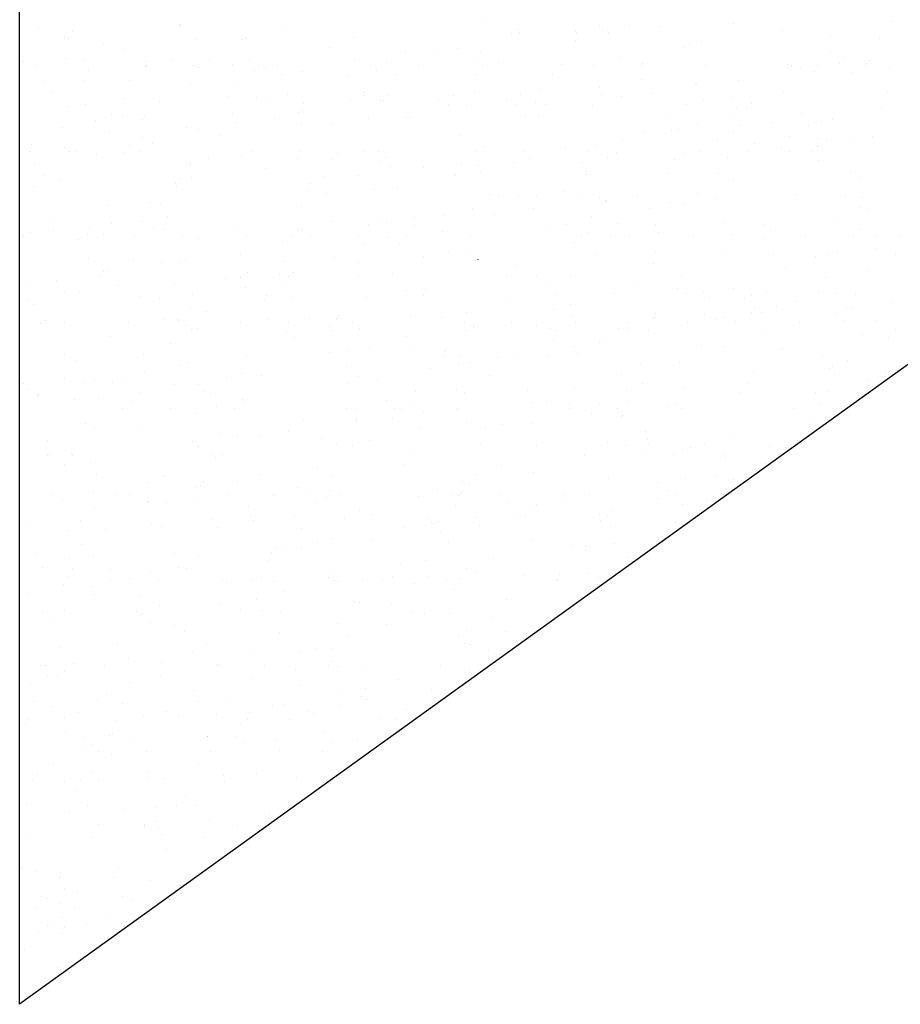
# Model space of a CAD drawing. Extents: x 16 to 258, y 17 to 312.
# Drawn here: x 69 to 73, y 117 to 122 of the extents above; entities that cross this region are included whole.
import ezdxf

# ---------------------------------------------------------------- set-up
doc = ezdxf.new("R2010")
doc.units = 0
doc.header["$MEASUREMENT"] = 0
doc.layers.add('ST750', color=7, linetype='Continuous')

msp = doc.modelspace()

# ---------------------------------------------------------------- linework, layer by layer
at = {"layer": 'ST750', "color": 7, "linetype": 'Continuous'}
for p, q in [((138.0527, 167.1255), (69.0527, 117.4244)), ((69.8524, 122.3307), (69.8524, 122.3307)), ((69.8585, 122.3353), (69.8586, 122.3353)), ((71.3895, 122.3482), (71.3895, 122.3482)), ((71.96, 122.33), (71.96, 122.33)), ((72.6305, 122.3419), (72.6305, 122.3419)), ((73.4209, 122.3519), (73.4209, 122.3519)), ((69.1497, 122.3214), (69.1497, 122.3214)), ((69.3201, 122.2991), (69.3201, 122.2991)), ((70.372, 122.3237), (70.372, 122.3237)), ((71.5169, 122.2917), (71.5169, 122.2917)), ((71.5532, 122.3086), (71.5532, 122.3086)), ((71.5593, 122.2934), (71.5593, 122.2934)), ((71.8371, 122.302), (71.8371, 122.302)), ((71.8423, 122.2944), (71.8423, 122.2944)), ((71.9733, 122.3034), (71.9733, 122.3034)), ((72.0053, 122.2961), (72.0053, 122.2961)), ((72.1112, 122.3278), (72.1112, 122.3278)), ((72.2659, 122.323), (72.2659, 122.323)), ((72.8752, 122.3043), (72.8752, 122.3043)), ((69.28, 122.27), (69.28, 122.27)), ((69.2997, 122.2626), (69.2997, 122.2626)), ((69.4745, 122.2356), (69.4745, 122.2356)), ((69.9366, 122.26), (69.9366, 122.26)), ((70.1687, 122.2617), (70.1687, 122.2617)), ((70.1847, 122.2642), (70.1847, 122.2642)), ((70.726, 122.2686), (70.726, 122.2686)), ((71.8397, 122.2533), (71.8397, 122.2533)), ((72.4092, 122.2375), (72.4092, 122.2375)), ((72.4683, 122.2518), (72.4683, 122.2518)), ((73.1172, 122.277), (73.1172, 122.277)), ((73.3607, 122.2667), (73.3607, 122.2667)), ((69.5775, 122.2079), (69.5775, 122.2079)), ((70.6038, 122.2221), (70.6038, 122.2221)), ((70.9854, 122.2012), (70.9854, 122.2012)), ((71.1303, 122.1899), (71.1303, 122.1899)), ((71.2475, 122.2148), (71.2475, 122.2148)), ((71.3627, 122.1958), (71.3627, 122.1958)), ((72.382, 122.2184), (72.382, 122.2184)), ((73.1146, 122.1927), (73.1146, 122.1927)), ((69.0715, 122.1495), (69.0715, 122.1495)), ((69.2828, 122.1659), (69.2828, 122.1659)), ((69.3739, 122.1578), (69.3739, 122.1578)), ((69.6831, 122.1481), (69.6831, 122.1481)), ((69.8199, 122.1605), (69.8199, 122.1605)), ((70.0062, 122.1594), (70.0062, 122.1594)), ((70.1213, 122.1346), (70.1213, 122.1346)), ((70.2048, 122.1604), (70.2048, 122.1604)), ((70.7296, 122.1529), (70.7296, 122.1529)), ((70.8914, 122.1464), (70.8914, 122.1464)), ((71.3469, 122.1517), (71.3469, 122.1517)), ((71.4531, 122.1463), (71.4531, 122.1463)), ((71.7683, 122.1333), (71.7683, 122.1333)), ((72.0653, 122.1712), (72.0653, 122.1712)), ((72.1765, 122.1398), (72.1765, 122.1398)), ((72.9, 122.1333), (72.9, 122.1333)), ((73.161, 122.1393), (73.161, 122.1393)), ((73.1886, 122.1681), (73.1886, 122.1681)), ((73.3, 122.14), (73.3, 122.14)), ((73.3119, 122.154), (73.3119, 122.154)), ((69.13, 122.13), (69.13, 122.13)), ((69.3995, 122.1057), (69.3995, 122.1057)), ((69.685, 122.1224), (69.685, 122.1224)), ((69.69, 122.13), (69.69, 122.13)), ((69.93, 122.13), (69.93, 122.13)), ((69.95, 122.12), (69.95, 122.12)), ((70.2291, 122.1066), (70.2291, 122.1066)), ((70.25, 122.13), (70.25, 122.13)), ((70.2829, 122.1162), (70.2829, 122.1162)), ((70.3449, 122.1279), (70.3449, 122.1279)), ((70.3644, 122.0849), (70.3644, 122.0849)), ((70.4705, 122.0992), (70.4705, 122.0992)), ((70.81, 122.13), (70.81, 122.13)), ((70.8408, 122.1037), (70.8408, 122.1037)), ((70.935, 122.0852), (70.935, 122.0852)), ((71.05, 122.13), (71.05, 122.13)), ((71.3432, 122.085), (71.3432, 122.085)), ((71.37, 122.13), (71.37, 122.13)), ((71.7211, 122.0858), (71.7211, 122.0858)), ((71.93, 122.13), (71.93, 122.13)), ((72.17, 122.13), (72.17, 122.13)), ((72.49, 122.13), (72.49, 122.13)), ((72.9227, 122.128), (72.9227, 122.128)), ((72.9656, 122.1136), (72.9656, 122.1136)), ((73.0375, 122.1008), (73.0375, 122.1008)), ((73.05, 122.13), (73.05, 122.13)), ((73.2222, 122.0951), (73.2222, 122.0951)), ((73.29, 122.13), (73.29, 122.13)), ((73.4116, 122.1163), (73.4116, 122.1163)), ((69.1718, 122.0481), (69.1718, 122.0481)), ((69.3736, 122.0553), (69.3736, 122.0553)), ((69.6059, 122.0561), (69.6059, 122.0561)), ((69.9105, 122.0403), (69.9105, 122.0403)), ((70.7029, 122.0794), (70.7029, 122.0794)), ((72.1702, 122.0599), (72.1702, 122.0599)), ((72.4402, 122.0405), (72.4402, 122.0405)), ((72.6572, 122.0529), (72.6572, 122.0529)), ((69.2107, 121.9984), (69.2107, 121.9984)), ((70.1298, 122.0305), (70.1298, 122.0305)), ((70.3934, 121.9857), (70.3934, 121.9857)), ((70.7746, 121.9928), (70.7746, 121.9928)), ((71.3319, 121.9997), (71.3319, 121.9997)), ((71.6652, 122.01), (71.6652, 122.01)), ((71.96, 122.02), (71.96, 122.02)), ((72.2214, 121.9889), (72.2214, 121.9889)), ((72.4429, 122.0331), (72.443, 122.0331)), ((72.8821, 121.995), (72.8821, 121.995)), ((73.4035, 121.9993), (73.4035, 121.9993)), ((69.5788, 121.9646), (69.5788, 121.9646)), ((69.7534, 121.9472), (69.7534, 121.9472)), ((70.0923, 121.9718), (70.0923, 121.9718)), ((70.2395, 121.9707), (70.2395, 121.9707)), ((70.3043, 121.9515), (70.3043, 121.9515)), ((70.4769, 121.9407), (70.4769, 121.9407)), ((70.7129, 121.9592), (70.7129, 121.9592)), ((70.7802, 121.9779), (70.7802, 121.9779)), ((70.86, 121.9553), (70.86, 121.9553)), ((70.8783, 121.9545), (70.8783, 121.9545)), ((70.9001, 121.9768), (70.9001, 121.9768)), ((71.1518, 121.9516), (71.1518, 121.9516)), ((71.2262, 121.9806), (71.2262, 121.9806)), ((71.4907, 121.954), (71.4907, 121.954)), ((71.5608, 121.9829), (71.5608, 121.9829)), ((71.6387, 121.9447), (71.6387, 121.9447)), ((71.6893, 121.9363), (71.6893, 121.9363)), ((71.9675, 121.9825), (71.9675, 121.9825)), ((72.0712, 121.9717), (72.0712, 121.9717)), ((72.4794, 121.952), (72.4794, 121.9521)), ((72.6197, 121.9694), (72.6197, 121.9694)), ((72.7199, 121.9385), (72.7199, 121.9385)), ((69.2963, 121.9244), (69.2963, 121.9244)), ((69.3807, 121.9316), (69.3807, 121.9316)), ((69.5129, 121.8862), (69.5129, 121.8862)), ((70.1209, 121.8865), (70.1209, 121.8865)), ((70.4497, 121.8914), (70.4497, 121.8914)), ((70.4694, 121.903), (70.4694, 121.903)), ((71.2003, 121.9342), (71.2003, 121.9342)), ((71.29, 121.93), (71.29, 121.93)), ((71.5402, 121.9343), (71.5402, 121.9343)), ((71.9237, 121.9277), (71.9237, 121.9277)), ((72.3955, 121.9348), (72.3955, 121.9348)), ((72.6472, 121.9212), (72.6472, 121.9212)), ((72.6961, 121.9138), (72.6961, 121.9138)), ((72.9721, 121.8878), (72.9721, 121.8878)), ((73.3706, 121.9147), (73.3706, 121.9147)), ((69.4325, 121.8554), (69.4325, 121.8554)), ((69.5704, 121.8797), (69.5704, 121.8797)), ((69.6688, 121.8574), (69.6688, 121.8574)), ((69.6774, 121.8806), (69.6774, 121.8806)), ((70.1333, 121.8434), (70.1333, 121.8434)), ((70.3295, 121.8634), (70.3295, 121.8634)), ((70.4649, 121.8385), (70.4649, 121.8385)), ((70.6203, 121.8365), (70.6203, 121.8365)), ((70.8011, 121.8626), (70.8011, 121.8626)), ((70.9901, 121.8695), (70.9901, 121.8695)), ((71.0082, 121.8665), (71.0082, 121.8665)), ((71.5902, 121.8801), (71.5902, 121.8801)), ((71.6508, 121.8756), (71.6508, 121.8756)), ((72.3114, 121.8817), (72.3114, 121.8817)), ((72.4473, 121.8394), (72.4473, 121.8394)), ((72.63, 121.87), (72.63, 121.87)), ((72.8263, 121.8456), (72.8263, 121.8456)), ((73.0703, 121.8479), (73.0703, 121.8479)), ((73.1257, 121.8597), (73.1257, 121.8597)), ((69.2655, 121.818), (69.2655, 121.818)), ((69.5038, 121.8007), (69.5038, 121.8007)), ((69.8872, 121.8202), (69.8872, 121.8202)), ((69.95, 121.81), (69.95, 121.81)), ((72.1865, 121.7981), (72.1865, 121.7981)), ((72.3205, 121.8049), (72.3205, 121.8049)), ((72.357, 121.8067), (72.357, 121.8067)), ((72.6325, 121.8008), (72.6325, 121.8008)), ((72.6602, 121.8284), (72.6602, 121.8284)), ((73.0049, 121.8292), (73.005, 121.8292)), ((69.6665, 121.7666), (69.6665, 121.7666)), ((69.7168, 121.7394), (69.7168, 121.7394)), ((70.0588, 121.7801), (70.0588, 121.7801)), ((71.2563, 121.78), (71.2563, 121.78)), ((72.0735, 121.761), (72.0735, 121.761)), ((72.5477, 121.7522), (72.5477, 121.7522)), ((72.7354, 121.7408), (72.7354, 121.7408)), ((72.9106, 121.7749), (72.9106, 121.7749)), ((73.0488, 121.7643), (73.0488, 121.7643)), ((73.0956, 121.7565), (73.0956, 121.7565)), ((73.2305, 121.7471), (73.2305, 121.7471)), ((73.3271, 121.7724), (73.3271, 121.7724)), ((69.1, 121.7), (69.1, 121.7)), ((69.1149, 121.7352), (69.1149, 121.7352)), ((69.28, 121.72), (69.28, 121.72)), ((69.3038, 121.6961), (69.3038, 121.6961)), ((69.34, 121.7), (69.34, 121.7)), ((69.5762, 121.6925), (69.5762, 121.6925)), ((69.6019, 121.7283), (69.6019, 121.7283)), ((69.66, 121.7), (69.66, 121.7)), ((70.22, 121.7), (70.22, 121.7)), ((70.46, 121.7), (70.46, 121.7)), ((70.78, 121.7), (70.78, 121.7)), ((70.8502, 121.6983), (70.8502, 121.6983)), ((71.34, 121.7), (71.34, 121.7)), ((71.3805, 121.724), (71.3805, 121.724)), ((71.58, 121.7), (71.58, 121.7)), ((71.7875, 121.7121), (71.7875, 121.7121)), ((71.9, 121.7), (71.9, 121.7)), ((71.9378, 121.7308), (71.9378, 121.7308)), ((72.0433, 121.6923), (72.0433, 121.6923)), ((72.46, 121.7), (72.46, 121.7)), ((72.7, 121.7), (72.7, 121.7)), ((72.8704, 121.7186), (72.8704, 121.7186)), ((72.9128, 121.6974), (72.9128, 121.6974)), ((73.02, 121.7), (73.02, 121.7)), ((73.0507, 121.7297), (73.0507, 121.7298)), ((73.0507, 121.7217), (73.0507, 121.7217)), ((69.4393, 121.6837), (69.4393, 121.6837)), ((70.0011, 121.6624), (70.0011, 121.6624)), ((70.1628, 121.6772), (70.1628, 121.6772)), ((70.4471, 121.6651), (70.4471, 121.6651)), ((70.62, 121.66), (70.62, 121.66)), ((70.6455, 121.6865), (70.6455, 121.6865)), ((70.8621, 121.6483), (70.8621, 121.6483)), ((70.8862, 121.6707), (70.8862, 121.6707)), ((71.2672, 121.6392), (71.2672, 121.6392)), ((71.5293, 121.644), (71.5293, 121.644)), ((71.6096, 121.6642), (71.6096, 121.6642)), ((71.8718, 121.6414), (71.8718, 121.6414)), ((71.9964, 121.669), (71.9964, 121.669)), ((72.3331, 121.6577), (72.3331, 121.6577)), ((72.3776, 121.686), (72.3776, 121.686)), ((72.5995, 121.6667), (72.5995, 121.6667)), ((73.0565, 121.6512), (73.0565, 121.6512)), ((69.1295, 121.6381), (69.1295, 121.6381)), ((69.9075, 121.6363), (69.9075, 121.6363)), ((69.9089, 121.6266), (69.909, 121.6266)), ((70.2833, 121.6117), (70.2833, 121.6117)), ((70.9102, 121.6208), (70.9102, 121.6208)), ((71.0757, 121.6162), (71.0757, 121.6162)), ((71.3526, 121.6275), (71.3526, 121.6275)), ((71.3613, 121.5981), (71.3613, 121.5981)), ((71.8951, 121.5984), (71.8951, 121.5984)), ((72.3022, 121.5897), (72.3022, 121.5897)), ((72.5557, 121.5906), (72.5557, 121.5906)), ((73.2163, 121.5967), (73.2163, 121.5967)), ((69.1722, 121.5783), (69.1722, 121.5783)), ((69.2524, 121.5602), (69.2524, 121.5602)), ((69.8598, 121.5629), (69.8598, 121.5629)), ((69.9131, 121.5663), (69.9131, 121.5663)), ((70.5737, 121.5724), (70.5737, 121.5724)), ((70.7487, 121.5787), (70.7487, 121.5787)), ((71.2344, 121.5784), (71.2344, 121.5784)), ((71.2363, 121.5823), (71.2363, 121.5823)), ((71.895, 121.5845), (71.895, 121.5845)), ((72.63, 121.56), (72.63, 121.56)), ((73.2687, 121.5674), (73.2687, 121.5674)), ((69.1248, 121.524), (69.1248, 121.524)), ((69.8348, 121.5364), (69.8348, 121.5364)), ((69.8371, 121.5227), (69.8371, 121.5227)), ((70.499, 121.5025), (70.499, 121.5025)), ((70.5109, 121.5358), (70.5109, 121.5358)), ((70.8329, 121.508), (70.8329, 121.508)), ((70.9457, 121.512), (70.9457, 121.512)), ((71.7803, 121.4977), (71.7803, 121.4977)), ((69.7098, 121.4452), (69.7098, 121.4452)), ((70.59, 121.4877), (70.59, 121.4877)), ((71.4074, 121.4826), (71.4075, 121.4826)), ((71.4513, 121.4768), (71.4513, 121.4768)), ((71.553, 121.4742), (71.553, 121.4742)), ((71.6424, 121.4734), (71.6424, 121.4734)), ((71.8534, 121.4853), (71.8534, 121.4853)), ((71.96, 121.47), (71.96, 121.47)), ((71.9864, 121.4551), (71.9864, 121.4551)), ((71.9946, 121.4486), (71.9947, 121.4486)), ((72.1483, 121.4751), (72.1483, 121.4751)), ((72.452, 121.4891), (72.452, 121.4891)), ((72.5437, 121.462), (72.5437, 121.462)), ((72.9389, 121.4821), (72.9389, 121.4821)), ((73.1916, 121.4755), (73.1916, 121.4755)), ((73.2783, 121.4664), (73.2783, 121.4664)), ((69.4924, 121.4276), (69.4924, 121.4276)), ((69.76, 121.4308), (69.76, 121.4308)), ((70.4631, 121.4244), (70.4631, 121.4244)), ((71.3202, 121.4125), (71.3202, 121.4125)), ((71.6302, 121.4144), (71.6302, 121.4144)), ((72.2113, 121.4104), (72.2113, 121.4104)), ((72.3165, 121.441), (72.3165, 121.441)), ((72.3854, 121.4386), (72.3854, 121.4386)), ((73.2646, 121.4179), (73.2646, 121.4179)), ((73.3, 121.41), (73.3, 121.41)), ((69.222, 121.347), (69.222, 121.347)), ((69.668, 121.3496), (69.668, 121.3496)), ((69.7941, 121.3745), (69.7941, 121.3745)), ((70.62, 121.35), (70.62, 121.35)), ((70.8676, 121.3475), (70.8676, 121.3475)), ((71.0318, 121.3657), (71.0318, 121.3657)), ((71.1788, 121.3776), (71.1788, 121.3776)), ((71.4335, 121.3809), (71.4335, 121.3809)), ((71.9205, 121.3739), (71.9205, 121.3739)), ((72.5855, 121.3444), (72.5855, 121.3444)), ((73.1537, 121.3467), (73.1537, 121.3467)), ((69.105, 121.2941), (69.105, 121.2941)), ((69.2209, 121.3025), (69.2209, 121.3025)), ((69.4024, 121.3167), (69.4024, 121.3167)), ((69.5137, 121.338), (69.5137, 121.338)), ((69.7261, 121.3108), (69.7261, 121.3108)), ((69.7781, 121.3094), (69.7781, 121.3094)), ((70.1311, 121.3054), (70.1311, 121.3054)), ((70.4496, 121.3043), (70.4496, 121.3043)), ((70.4632, 121.3066), (70.4632, 121.3066)), ((70.7994, 121.3314), (70.7994, 121.3314)), ((70.8892, 121.3428), (70.8892, 121.3429)), ((71.0324, 121.3292), (71.0324, 121.3292)), ((71.173, 121.2978), (71.173, 121.2978)), ((71.6942, 121.309), (71.6942, 121.309)), ((71.7955, 121.3342), (71.7955, 121.3342)), ((72.0505, 121.3373), (72.0505, 121.3373)), ((72.2395, 121.3329), (72.2395, 121.3329)), ((72.782, 121.3303), (72.782, 121.3303)), ((72.8138, 121.3027), (72.8138, 121.3027)), ((73.2597, 121.3054), (73.2598, 121.3054)), ((69.07, 121.27), (69.07, 121.27)), ((69.3498, 121.2564), (69.3498, 121.2564)), ((69.3955, 121.283), (69.3955, 121.283)), ((69.4754, 121.2835), (69.4754, 121.2835)), ((69.63, 121.27), (69.63, 121.27)), ((69.87, 121.27), (69.87, 121.27)), ((69.95, 121.26), (69.95, 121.26)), ((70.19, 121.27), (70.19, 121.27)), ((70.372, 121.2494), (70.372, 121.2494)), ((70.4151, 121.2727), (70.4151, 121.2727)), ((70.5099, 121.2737), (70.5099, 121.2737)), ((70.75, 121.27), (70.75, 121.27)), ((70.9021, 121.2657), (70.9021, 121.2657)), ((70.99, 121.27), (70.99, 121.27)), ((71.31, 121.27), (71.31, 121.27)), ((71.87, 121.27), (71.87, 121.27)), ((71.8964, 121.2913), (71.8964, 121.2913)), ((72.0154, 121.2742), (72.0154, 121.2742)), ((72.11, 121.27), (72.11, 121.27)), ((72.2533, 121.2933), (72.2533, 121.2933)), ((72.43, 121.27), (72.43, 121.27)), ((72.6199, 121.2848), (72.6199, 121.2848)), ((72.7807, 121.2621), (72.7807, 121.2621)), ((72.99, 121.27), (72.99, 121.27)), ((73.23, 121.27), (73.23, 121.27)), ((73.3433, 121.2783), (73.3433, 121.2783)), ((73.4616, 121.2747), (73.4616, 121.2747)), ((70.7747, 121.2306), (70.7747, 121.2306)), ((70.9552, 121.2372), (70.9552, 121.2372)), ((71.2006, 121.1994), (71.2006, 121.1994)), ((71.29, 121.2), (71.29, 121.2)), ((71.8326, 121.2439), (71.8326, 121.2439)), ((73.3438, 121.2107), (73.3438, 121.2107)), ((69.3967, 121.1644), (69.3967, 121.1644)), ((69.6248, 121.1558), (69.6248, 121.1558)), ((69.8837, 121.1575), (69.8837, 121.1575)), ((70.1607, 121.183), (70.1607, 121.183)), ((70.6284, 121.1671), (70.6284, 121.1671)), ((71.0743, 121.1698), (71.0743, 121.1698)), ((71.3501, 121.1563), (71.3501, 121.1564)), ((71.9438, 121.1836), (71.9438, 121.1836)), ((72.241, 121.1921), (72.241, 121.1921)), ((72.5923, 121.1862), (72.5923, 121.1862)), ((72.8295, 121.1814), (72.8295, 121.1814)), ((73.0402, 121.1703), (73.0402, 121.1703)), ((73.1011, 121.1834), (73.1011, 121.1834)), ((73.1496, 121.1931), (73.1496, 121.1931)), ((73.4395, 121.1817), (73.4395, 121.1817)), ((69.4733, 121.0987), (69.4733, 121.0987)), ((69.5005, 121.1012), (69.5005, 121.1012)), ((69.7614, 121.1417), (69.7614, 121.1417)), ((69.8607, 121.1432), (69.8607, 121.1432)), ((70.3773, 121.1448), (70.3773, 121.1448)), ((70.749, 121.1416), (70.749, 121.1416)), ((71.5374, 121.1255), (71.5374, 121.1255)), ((72.2276, 121.1356), (72.2276, 121.1356)), ((72.8895, 121.1154), (72.8895, 121.1154)), ((73.3, 121.1), (73.3, 121.1)), ((69.2395, 121.0497), (69.2395, 121.0497)), ((69.4579, 121.0707), (69.4579, 121.0707)), ((70.0862, 121.0611), (70.0862, 121.0611)), ((70.1618, 121.0659), (70.1618, 121.066)), ((70.1968, 121.0922), (70.1968, 121.0922)), ((70.355, 121.0806), (70.355, 121.0806)), ((70.4006, 121.0699), (70.4006, 121.0699)), ((70.426, 121.0925), (70.426, 121.0925)), ((70.7516, 121.0788), (70.7516, 121.0788)), ((70.9202, 121.0857), (70.9202, 121.0857)), ((71.4951, 121.074), (71.4951, 121.074)), ((71.6436, 121.0792), (71.6436, 121.0792)), ((71.8111, 121.0732), (71.8111, 121.0732)), ((72.3671, 121.0726), (72.3671, 121.0727)), ((73.0905, 121.0661), (73.0905, 121.0661)), ((69.1016, 121.0254), (69.1016, 121.0254)), ((69.5498, 121.0259), (69.5498, 121.0259)), ((69.8268, 121.0337), (69.8268, 121.0337)), ((70.1827, 121.0151), (70.1827, 121.0151)), ((70.384, 121.0405), (70.384, 121.0405)), ((70.9915, 121.0016), (70.9915, 121.0016)), ((71.0852, 121.0054), (71.0852, 121.0054)), ((71.6913, 121.0266), (71.6913, 121.0266)), ((72.1504, 121.0437), (72.1504, 121.0437)), ((72.3497, 121.0142), (72.3497, 121.0142)), ((72.63, 121.01), (72.63, 121.01)), ((69.0931, 120.9566), (69.0931, 120.9566)), ((69.28, 120.99), (69.28, 120.99)), ((69.352, 120.9899), (69.352, 120.9899)), ((69.6592, 120.9741), (69.6592, 120.9741)), ((69.7538, 120.9627), (69.7538, 120.9627)), ((69.9181, 120.9824), (69.9181, 120.9824)), ((70.28, 120.9507), (70.28, 120.9507)), ((70.2875, 120.9781), (70.2875, 120.9781)), ((70.4144, 120.9688), (70.4144, 120.9688)), ((70.7926, 120.965), (70.7926, 120.965)), ((71.0751, 120.9748), (71.0751, 120.9748)), ((71.7358, 120.9809), (71.7358, 120.9809)), ((72.0347, 120.9872), (72.0347, 120.9872)), ((72.3964, 120.987), (72.3964, 120.987)), ((72.4807, 120.9899), (72.4807, 120.9899)), ((72.5091, 120.9679), (72.5091, 120.9679)), ((72.6838, 120.9601), (72.6838, 120.9601)), ((72.7195, 120.9758), (72.7195, 120.9758)), ((72.7954, 120.9903), (72.7954, 120.9903)), ((73.0571, 120.9931), (73.0571, 120.9931)), ((73.1452, 120.9884), (73.1452, 120.9884)), ((73.2417, 120.9837), (73.2417, 120.9837)), ((69.1229, 120.9325), (69.1229, 120.9325)), ((69.9102, 120.9159), (69.9102, 120.9159)), ((71.5099, 120.9451), (71.5099, 120.9451)), ((71.7265, 120.9069), (71.7265, 120.9069)), ((71.8155, 120.9303), (71.8155, 120.9303)), ((72.7337, 120.9183), (72.7337, 120.9183)), ((72.8467, 120.9197), (72.8467, 120.9197)), ((72.9437, 120.9456), (72.9437, 120.9457)), ((73.1982, 120.9173), (73.1982, 120.9173)), ((73.2207, 120.9113), (73.2207, 120.9113)), ((73.4228, 120.9421), (73.4228, 120.9421)), ((69.7742, 120.8568), (69.7742, 120.8568)), ((69.8438, 120.8554), (69.8438, 120.8554)), ((69.8493, 120.8516), (69.8493, 120.8516)), ((69.9912, 120.8974), (69.9912, 120.8974)), ((70.2953, 120.8543), (70.2953, 120.8543)), ((70.5044, 120.8615), (70.5044, 120.8615)), ((70.6407, 120.8594), (70.6407, 120.8594)), ((70.6531, 120.8772), (70.6531, 120.8772)), ((71.0102, 120.8755), (71.0102, 120.8755)), ((71.1651, 120.8676), (71.1651, 120.8676)), ((71.29, 120.89), (71.29, 120.89)), ((71.8257, 120.8737), (71.8257, 120.8737)), ((72.2366, 120.8687), (72.2366, 120.8687)), ((72.237, 120.8883), (72.237, 120.8883)), ((72.4864, 120.8798), (72.4864, 120.8798)), ((72.5457, 120.8551), (72.5457, 120.8551)), ((72.5819, 120.8673), (72.5819, 120.8673)), ((72.7198, 120.8916), (72.7198, 120.8916)), ((72.768, 120.8894), (72.768, 120.8894)), ((73.1471, 120.8858), (73.1471, 120.8858)), ((73.1807, 120.8501), (73.1807, 120.8501)), ((73.3457, 120.8501), (73.3457, 120.8501)), ((69.1593, 120.8351), (69.1593, 120.8351)), ((69.1831, 120.8493), (69.1831, 120.8493)), ((69.28, 120.84), (69.28, 120.84)), ((69.6, 120.84), (69.6, 120.84)), ((69.8827, 120.8286), (69.8827, 120.8286)), ((69.9141, 120.8054), (69.9141, 120.8054)), ((69.945, 120.8091), (69.945, 120.8091)), ((70.16, 120.84), (70.16, 120.84)), ((70.4, 120.84), (70.4, 120.84)), ((70.6061, 120.8221), (70.6061, 120.8221)), ((70.72, 120.84), (70.72, 120.84)), ((70.7583, 120.81), (70.7583, 120.81)), ((71.28, 120.84), (71.28, 120.84)), ((71.2876, 120.8018), (71.2876, 120.8018)), ((71.3289, 120.8286), (71.3289, 120.8286)), ((71.3296, 120.8156), (71.3296, 120.8156)), ((71.52, 120.84), (71.52, 120.84)), ((71.6449, 120.8266), (71.6449, 120.8266)), ((71.7153, 120.8101), (71.7153, 120.8101)), ((71.7405, 120.8004), (71.7405, 120.8004)), ((71.84, 120.84), (71.84, 120.84)), ((72.053, 120.8091), (72.053, 120.8091)), ((72.1007, 120.8409), (72.1007, 120.8409)), ((72.101, 120.8051), (72.101, 120.8051)), ((72.2023, 120.8031), (72.2023, 120.8031)), ((72.4, 120.84), (72.4, 120.84)), ((72.6355, 120.8492), (72.6355, 120.8492)), ((72.64, 120.84), (72.64, 120.84)), ((72.7764, 120.8026), (72.7764, 120.8026)), ((72.96, 120.84), (72.96, 120.84)), ((73.441, 120.8074), (73.441, 120.8074)), ((69.5061, 120.7688), (69.5061, 120.7688)), ((70.3925, 120.7963), (70.3925, 120.7963)), ((70.4327, 120.7648), (70.4327, 120.7648)), ((70.62, 120.8), (70.62, 120.8)), ((70.9899, 120.7717), (70.9899, 120.7717)), ((71.7292, 120.7559), (71.7292, 120.7559)), ((71.9713, 120.7596), (71.9713, 120.7597)), ((73.2759, 120.7799), (73.276, 120.7799)), ((73.4062, 120.768), (73.4062, 120.768)), ((69.8111, 120.7375), (69.8111, 120.7375)), ((70.6969, 120.7019), (70.6969, 120.7019)), ((70.805, 120.7143), (70.805, 120.7143)), ((71.0259, 120.7191), (71.0259, 120.7191)), ((71.1864, 120.7038), (71.1864, 120.7038)), ((71.8325, 120.7217), (71.8325, 120.7217)), ((71.96, 120.74), (71.96, 120.74)), ((72.4707, 120.7252), (72.4707, 120.7252)), ((72.5833, 120.7217), (72.5833, 120.7217)), ((72.859, 120.7072), (72.859, 120.7072)), ((72.878, 120.7092), (72.878, 120.7092)), ((69.28, 120.68), (69.28, 120.68)), ((69.3355, 120.6526), (69.3355, 120.6526)), ((69.6759, 120.6795), (69.6759, 120.6796)), ((70.1875, 120.6691), (70.1875, 120.6691)), ((70.6061, 120.6931), (70.6061, 120.6931)), ((71.1794, 120.6733), (71.1794, 120.6733)), ((71.1838, 120.6949), (71.1839, 120.6949)), ((71.2556, 120.6718), (71.2556, 120.6718)), ((71.4494, 120.6676), (71.4494, 120.6676)), ((71.5457, 120.6816), (71.5457, 120.6816)), ((71.7016, 120.6745), (71.7016, 120.6745)), ((71.8483, 120.6836), (71.8483, 120.6836)), ((73.0757, 120.669), (73.0757, 120.669)), ((69.8556, 120.6278), (69.8556, 120.6278)), ((69.8925, 120.6413), (69.8925, 120.6413)), ((70.6904, 120.6224), (70.6904, 120.6224)), ((71.1093, 120.6119), (71.1093, 120.6119)), ((71.2515, 120.637), (71.2515, 120.637)), ((71.3115, 120.6433), (71.3115, 120.6433)), ((72.1647, 120.6302), (72.1647, 120.6302)), ((72.3617, 120.6397), (72.3617, 120.6397)), ((73.1113, 120.6106), (73.1113, 120.6106)), ((73.1239, 120.6202), (73.1239, 120.6202)), ((73.2009, 120.65), (73.201, 120.65)), ((73.4499, 120.603), (73.4499, 120.603)), ((69.2798, 120.5583), (69.2798, 120.5583)), ((69.4274, 120.5582), (69.4274, 120.5582)), ((69.5672, 120.5597), (69.5672, 120.5597)), ((69.6784, 120.5937), (69.6784, 120.5937)), ((70.088, 120.5643), (70.088, 120.5643)), ((70.1654, 120.5867), (70.1654, 120.5867)), ((70.2668, 120.5754), (70.2668, 120.5754)), ((70.7487, 120.5704), (70.7487, 120.5704)), ((71.4093, 120.5765), (71.4094, 120.5765)), ((72.07, 120.5826), (72.07, 120.5826)), ((72.7307, 120.5887), (72.7307, 120.5887)), ((73.1357, 120.5808), (73.1357, 120.5808)), ((73.3913, 120.5947), (73.3913, 120.5947)), ((69.0702, 120.5361), (69.0702, 120.5361)), ((69.0967, 120.5061), (69.0967, 120.5061)), ((69.3731, 120.5403), (69.3731, 120.5403)), ((69.5162, 120.5388), (69.5162, 120.5388)), ((69.8305, 120.5296), (69.8305, 120.5296)), ((69.95, 120.53), (69.95, 120.53)), ((70.7009, 120.5356), (70.7009, 120.5356)), ((70.8439, 120.5486), (70.8439, 120.5486)), ((71.2405, 120.5062), (71.2405, 120.5062)), ((71.8315, 120.5166), (71.8315, 120.5166)), ((72.1745, 120.5337), (72.1745, 120.5337)), ((72.3817, 120.5103), (72.3817, 120.5103)), ((72.7069, 120.5362), (72.7069, 120.5362)), ((73.3, 120.55), (73.3, 120.55)), ((69.141, 120.4765), (69.141, 120.4765)), ((69.147, 120.4785), (69.147, 120.4785)), ((69.3261, 120.4575), (69.3261, 120.4575)), ((69.446, 120.4622), (69.446, 120.4622)), ((69.6515, 120.489), (69.6515, 120.489)), ((69.9793, 120.4945), (69.9793, 120.4945)), ((70.01, 120.4831), (70.01, 120.4831)), ((70.1695, 120.4557), (70.1695, 120.4557)), ((71.0385, 120.4959), (71.0386, 120.4959)), ((71.2844, 120.4914), (71.2844, 120.4914)), ((71.5958, 120.5028), (71.5958, 120.5028)), ((72.0928, 120.5024), (72.0928, 120.5024)), ((72.6619, 120.4919), (72.6619, 120.4919)), ((73.0435, 120.4901), (73.0435, 120.4901)), ((73.1079, 120.4946), (73.1079, 120.4946)), ((69.57, 120.41), (69.57, 120.41)), ((69.612, 120.4454), (69.612, 120.4454)), ((69.81, 120.41), (69.81, 120.41)), ((70.0411, 120.4193), (70.0411, 120.4193)), ((70.13, 120.41), (70.13, 120.41)), ((70.179, 120.4436), (70.179, 120.4436)), ((70.69, 120.41), (70.69, 120.41)), ((70.7402, 120.4079), (70.7402, 120.4079)), ((70.8929, 120.4492), (70.8929, 120.4492)), ((70.93, 120.41), (70.93, 120.41)), ((70.968, 120.407), (70.968, 120.407)), ((71.0251, 120.4417), (71.0251, 120.4417)), ((71.25, 120.41), (71.25, 120.41)), ((71.6163, 120.4427), (71.6164, 120.4427)), ((71.6919, 120.4462), (71.6919, 120.4462)), ((71.8059, 120.4352), (71.8059, 120.4352)), ((71.81, 120.41), (71.81, 120.41)), ((71.96, 120.43), (71.96, 120.43)), ((72.05, 120.41), (72.05, 120.41)), ((72.0969, 120.4474), (72.0969, 120.4474)), ((72.3045, 120.4183), (72.3045, 120.4183)), ((72.3398, 120.4362), (72.3398, 120.4362)), ((72.37, 120.41), (72.37, 120.41)), ((72.93, 120.41), (72.93, 120.41)), ((73.0632, 120.4297), (73.0632, 120.4297)), ((73.17, 120.41), (73.17, 120.41)), ((69.9414, 120.3837), (69.9414, 120.3837)), ((70.4765, 120.3563), (70.4765, 120.3563)), ((70.7425, 120.3597), (70.7425, 120.3598)), ((70.9225, 120.359), (70.9225, 120.359)), ((71.0744, 120.3942), (71.0744, 120.3942)), ((71.2417, 120.4034), (71.2417, 120.4035)), ((71.92, 120.3847), (71.92, 120.3847)), ((72.0713, 120.3684), (72.0713, 120.3684)), ((72.074, 120.3766), (72.074, 120.3766)), ((69.3835, 120.3365), (69.3835, 120.3365)), ((69.4305, 120.3116), (69.4305, 120.3116)), ((70.7417, 120.3491), (70.7417, 120.3491)), ((71.0581, 120.3139), (71.0581, 120.3139)), ((71.29, 120.34), (71.29, 120.34)), ((71.3856, 120.3147), (71.3856, 120.3147)), ((71.4705, 120.3327), (71.4705, 120.3327)), ((71.616, 120.3375), (71.616, 120.3375)), ((73.0155, 120.3475), (73.0155, 120.3475)), ((69.6511, 120.3043), (69.6511, 120.3043)), ((70.056, 120.286), (70.056, 120.286)), ((70.1453, 120.272), (70.1453, 120.272)), ((70.26, 120.2722), (70.26, 120.2722)), ((70.4022, 120.2936), (70.4022, 120.2936)), ((70.5639, 120.2599), (70.564, 120.2599)), ((72.1911, 120.295), (72.1911, 120.295)), ((72.2007, 120.2575), (72.2007, 120.2575)), ((72.63, 120.28), (72.63, 120.28)), ((69.1933, 120.2501), (69.1933, 120.2501)), ((69.9167, 120.2436), (69.9167, 120.2436)), ((69.95, 120.22), (69.95, 120.22)), ((70.6401, 120.2371), (70.6401, 120.2371)), ((70.7225, 120.2247), (70.7225, 120.2247)), ((70.8072, 120.2518), (70.8072, 120.2518)), ((71.3636, 120.2306), (71.3636, 120.2306)), ((71.6444, 120.227), (71.6444, 120.227)), ((71.9971, 120.2393), (71.9971, 120.2393)), ((72.087, 120.2241), (72.087, 120.2241)), ((72.2017, 120.2339), (72.2017, 120.2339)), ((72.4167, 120.2129), (72.4167, 120.2129)), ((72.484, 120.2323), (72.484, 120.2323)), ((72.8104, 120.2176), (72.8104, 120.2176)), ((72.8904, 120.2128), (72.8904, 120.2128)), ((69.1911, 120.1761), (69.1911, 120.1761)), ((69.2002, 120.179), (69.2002, 120.179)), ((69.3105, 120.1858), (69.3105, 120.1858)), ((69.3186, 120.1763), (69.3186, 120.1763)), ((70.0192, 120.1804), (70.0192, 120.1804)), ((70.0364, 120.1641), (70.0364, 120.1641)), ((70.0682, 120.1801), (70.0682, 120.1801)), ((71.0275, 120.1841), (71.0275, 120.1841)), ((71.8829, 120.1764), (71.8829, 120.1764)), ((72.1763, 120.1865), (72.1763, 120.1865)), ((72.3288, 120.1791), (72.3288, 120.1791)), ((72.3743, 120.2038), (72.3743, 120.2038)), ((72.5789, 120.1781), (72.5789, 120.1781)), ((72.5909, 120.1656), (72.5909, 120.1656)), ((69.28, 120.13), (69.28, 120.13)), ((69.4077, 120.1379), (69.4077, 120.1379)), ((70.5473, 120.1148), (70.5473, 120.1148)), ((70.9786, 120.1311), (70.9786, 120.1311)), ((71.4656, 120.1241), (71.4656, 120.1241)), ((72.7919, 120.1348), (72.7919, 120.1348)), ((69.4362, 120.0814), (69.4362, 120.0814)), ((69.775, 120.0761), (69.775, 120.0761)), ((69.782, 120.0719), (69.782, 120.0719)), ((70.2619, 120.082), (70.2619, 120.082)), ((70.62, 120.07), (70.62, 120.07)), ((71.3405, 120.0785), (71.3405, 120.0785)), ((71.6294, 120.0917), (71.6294, 120.0917)), ((72.3889, 120.0616), (72.3889, 120.0616)), ((72.5412, 120.0745), (72.5412, 120.0745)), ((69.6975, 120.0408), (69.6975, 120.0408)), ((69.9377, 120.0165), (69.9378, 120.0165)), ((69.9602, 120.0229), (69.9602, 120.0229)), ((69.9719, 120.0445), (69.9719, 120.0445)), ((70.1434, 120.0435), (70.1434, 120.0435)), ((70.4472, 120.0159), (70.4472, 120.0159)), ((71.27, 120.0441), (71.27, 120.0441)), ((71.3052, 120.0297), (71.3052, 120.0297)), ((72.0024, 120.0583), (72.0024, 120.0583)), ((72.251, 120.0372), (72.251, 120.0372)), ((72.6283, 120.0566), (72.6283, 120.0566)), ((69.22, 119.98), (69.22, 119.98)), ((69.4236, 119.9944), (69.4236, 119.9944)), ((69.54, 119.98), (69.54, 119.98)), ((69.6026, 119.9801), (69.6026, 119.9801)), ((70.1, 119.98), (70.1, 119.98)), ((70.326, 119.9736), (70.326, 119.9736)), ((70.34, 119.98), (70.34, 119.98)), ((70.5052, 120.0009), (70.5052, 120.0009)), ((70.5894, 119.9668), (70.5894, 119.9668)), ((70.6065, 119.9992), (70.6065, 119.9992)), ((70.66, 119.98), (70.66, 119.98)), ((71.0495, 119.9671), (71.0495, 119.9671)), ((71.1469, 120.0041), (71.1469, 120.0041)), ((71.22, 119.98), (71.22, 119.98)), ((71.2501, 119.9729), (71.2501, 119.9729)), ((71.2634, 119.9865), (71.2634, 119.9865)), ((71.46, 119.98), (71.46, 119.98)), ((71.78, 119.98), (71.78, 119.98)), ((71.9107, 119.979), (71.9107, 119.979)), ((72.2984, 119.9973), (72.2984, 119.9973)), ((72.34, 119.98), (72.34, 119.98)), ((72.5714, 119.9851), (72.5714, 119.9851)), ((72.58, 119.98), (72.58, 119.98)), ((72.6255, 120.0038), (72.6255, 120.0038)), ((69.2681, 119.9546), (69.2681, 119.9546)), ((69.6994, 119.9453), (69.6994, 119.9453)), ((69.7, 119.9461), (69.7, 119.9461)), ((69.7874, 119.9386), (69.7874, 119.9386)), ((69.9288, 119.9607), (69.9288, 119.9607)), ((70.1975, 119.9177), (70.1975, 119.9177)), ((70.5403, 119.9382), (70.5403, 119.9382)), ((71.2355, 119.9257), (71.2355, 119.9257)), ((71.5024, 119.9411), (71.5024, 119.9411)), ((71.6144, 119.9198), (71.6144, 119.9198)), ((71.6405, 119.9296), (71.6405, 119.9296)), ((71.7729, 119.9605), (71.7729, 119.9605)), ((72.2503, 119.9582), (72.2503, 119.9582)), ((72.3746, 119.9316), (72.3746, 119.9316)), ((72.4963, 119.954), (72.4963, 119.954)), ((69.4288, 119.9077), (69.4288, 119.9077)), ((70.2105, 119.8714), (70.2105, 119.8714)), ((70.4302, 119.871), (70.4302, 119.871)), ((70.7569, 119.9), (70.7569, 119.9)), ((70.8164, 119.8802), (70.8164, 119.8802)), ((71.3401, 119.8656), (71.3401, 119.8657)), ((71.5497, 119.8636), (71.5498, 119.8636)), ((71.5866, 119.8704), (71.5866, 119.8704)), ((71.96, 119.88), (71.96, 119.88)), ((72.0007, 119.8717), (72.0007, 119.8717)), ((72.0259, 119.8981), (72.0259, 119.8981)), ((69.1042, 119.8402), (69.1042, 119.8402)), ((69.3581, 119.8474), (69.3581, 119.8474)), ((69.7149, 119.8301), (69.7149, 119.8301)), ((69.7661, 119.8201), (69.7661, 119.8201)), ((70.0188, 119.8535), (70.0188, 119.8535)), ((70.2235, 119.8515), (70.2235, 119.8515)), ((70.6794, 119.8596), (70.6794, 119.8596)), ((70.9806, 119.8132), (70.9806, 119.8132)), ((71.1038, 119.8609), (71.1038, 119.8609)), ((71.1185, 119.8375), (71.1185, 119.8375)), ((71.1312, 119.834), (71.1312, 119.834)), ((71.1532, 119.8459), (71.1532, 119.8459)), ((71.3562, 119.8234), (71.3562, 119.8234)), ((71.9657, 119.8505), (71.9657, 119.8505)), ((72.0128, 119.8193), (72.0128, 119.8193)), ((72.338, 119.8408), (72.338, 119.8408)), ((69.2954, 119.7982), (69.2954, 119.7982)), ((69.4848, 119.8056), (69.4848, 119.8056)), ((70.0421, 119.8125), (70.0421, 119.8125)), ((70.4635, 119.8076), (70.4635, 119.8076)), ((71.1605, 119.7958), (71.1605, 119.7958)), ((69.3643, 119.728), (69.3643, 119.728)), ((70.3377, 119.7152), (70.3377, 119.7152)), ((70.5478, 119.7369), (70.5478, 119.7369)), ((70.62, 119.76), (70.62, 119.76)), ((70.8202, 119.7497), (70.8202, 119.7497)), ((71.2016, 119.74), (71.2016, 119.74)), ((71.6218, 119.7511), (71.6218, 119.7511)), ((71.8243, 119.7241), (71.8243, 119.7241)), ((71.8907, 119.7206), (71.8907, 119.7206)), ((72.0338, 119.736), (72.0338, 119.736)), ((69.1338, 119.6839), (69.1338, 119.684)), ((69.4247, 119.6741), (69.4247, 119.6741)), ((69.8274, 119.6837), (69.8274, 119.6837)), ((69.95, 119.67), (69.95, 119.67)), ((70.3155, 119.6895), (70.3155, 119.6895)), ((70.37, 119.7056), (70.3701, 119.7056)), ((70.466, 119.7115), (70.466, 119.7115)), ((71.8895, 119.7003), (71.8895, 119.7003)), ((69.3024, 119.6586), (69.3024, 119.6586)), ((70.2994, 119.6467), (70.2994, 119.6467)), ((70.9613, 119.6265), (70.9613, 119.6265)), ((71.0844, 119.6496), (71.0844, 119.6496)), ((71.4272, 119.6579), (71.4272, 119.6579)), ((72.1061, 119.6621), (72.1061, 119.6621)), ((69.166, 119.6137), (69.166, 119.6137)), ((69.2972, 119.5684), (69.2972, 119.5684)), ((69.3193, 119.607), (69.3193, 119.607)), ((69.5089, 119.6034), (69.5089, 119.6034)), ((69.7102, 119.5892), (69.7102, 119.5892)), ((69.8481, 119.6135), (69.8481, 119.6135)), ((69.8894, 119.6072), (69.8894, 119.6072)), ((70.6128, 119.6007), (70.6128, 119.6007)), ((70.9237, 119.5685), (70.9237, 119.5685)), ((71.1025, 119.5665), (71.1025, 119.5665)), ((71.29, 119.61), (71.29, 119.61)), ((71.3363, 119.5942), (71.3363, 119.5942)), ((71.5843, 119.5746), (71.5843, 119.5746)), ((71.7591, 119.5771), (71.7591, 119.5771)), ((71.8963, 119.5858), (71.8963, 119.5858)), ((69.2724, 119.527), (69.2724, 119.527)), ((69.4195, 119.5189), (69.4195, 119.519)), ((69.51, 119.55), (69.51, 119.55)), ((69.6024, 119.5563), (69.6024, 119.5563)), ((69.75, 119.55), (69.75, 119.55)), ((70.07, 119.55), (70.07, 119.55)), ((70.0907, 119.5368), (70.0907, 119.5368)), ((70.2223, 119.5547), (70.2223, 119.5547)), ((70.263, 119.5624), (70.263, 119.5624)), ((70.3247, 119.5454), (70.3247, 119.5454)), ((70.6019, 119.5621), (70.6019, 119.5621)), ((70.63, 119.55), (70.63, 119.55)), ((70.648, 119.5436), (70.648, 119.5436)), ((70.7707, 119.5481), (70.7707, 119.5481)), ((70.87, 119.55), (70.87, 119.55)), ((71.0298, 119.5356), (71.0298, 119.5356)), ((71.19, 119.55), (71.19, 119.55)), ((71.2604, 119.5603), (71.2604, 119.5603)), ((71.7474, 119.5533), (71.7474, 119.5533)), ((71.75, 119.55), (71.75, 119.55)), ((71.9543, 119.5618), (71.9543, 119.5618)), ((71.99, 119.55), (71.99, 119.55)), ((69.0996, 119.4816), (69.0996, 119.4816)), ((69.43, 119.4785), (69.43, 119.4785)), ((69.6524, 119.4756), (69.6524, 119.4756)), ((70.3785, 119.4947), (70.3785, 119.4947)), ((71.2337, 119.5038), (71.2337, 119.5038)), ((69.7536, 119.4228), (69.7536, 119.4228)), ((70.0555, 119.4347), (70.0555, 119.4347)), ((70.242, 119.4521), (70.242, 119.4521)), ((70.729, 119.4451), (70.729, 119.4451)), ((70.7573, 119.4364), (70.7573, 119.4364)), ((70.9155, 119.4284), (70.9155, 119.4284)), ((71.4946, 119.4531), (71.4946, 119.4531)), ((69.1699, 119.3881), (69.1699, 119.3881)), ((69.28, 119.4), (69.28, 119.4)), ((69.6366, 119.3951), (69.6366, 119.3951)), ((69.662, 119.3789), (69.662, 119.379)), ((70.1602, 119.4033), (70.1602, 119.4033)), ((70.2721, 119.3965), (70.2721, 119.3965)), ((70.36, 119.3885), (70.36, 119.3885)), ((71.0203, 119.3915), (71.0203, 119.3915)), ((71.0835, 119.382), (71.0835, 119.382)), ((71.2075, 119.3847), (71.2075, 119.3847)), ((69.2236, 119.3439), (69.2236, 119.3439)), ((69.7105, 119.3369), (69.7105, 119.3369)), ((69.8269, 119.3252), (69.8269, 119.3252)), ((70.6464, 119.3305), (70.6464, 119.3305)), ((70.8905, 119.3281), (70.8905, 119.3281)), ((71.4175, 119.3612), (71.4175, 119.3612)), ((71.731, 119.3656), (71.731, 119.3656)), ((69.8766, 119.2949), (69.8767, 119.2949)), ((70.3532, 119.2893), (70.3532, 119.2893)), ((71.2539, 119.2748), (71.2539, 119.2748)), ((71.29, 119.3), (71.29, 119.3)), ((71.4888, 119.294), (71.4888, 119.294)), ((69.5456, 119.23), (69.5456, 119.23)), ((69.9916, 119.2326), (69.9916, 119.2326)), ((70.6966, 119.2679), (70.6966, 119.2679)), ((71.2814, 119.2308), (71.2814, 119.2308)), ((71.3061, 119.2265), (71.3061, 119.2265)), ((69.2583, 119.2149), (69.2583, 119.2149)), ((69.9202, 119.1947), (69.9202, 119.1947)), ((70.2121, 119.1849), (70.2121, 119.1849)), ((70.4547, 119.1884), (70.4547, 119.1884)), ((70.5393, 119.2075), (70.5393, 119.2075)), ((70.62, 119.21), (70.62, 119.21)), ((71.4047, 119.1968), (71.4047, 119.1968)), ((69.1811, 119.1229), (69.1811, 119.123)), ((69.3225, 119.1315), (69.3225, 119.1315)), ((69.5994, 119.1557), (69.5994, 119.1557)), ((69.7636, 119.1397), (69.7636, 119.1397)), ((70.046, 119.125), (70.046, 119.125)), ((70.6195, 119.1444), (70.6195, 119.1444)), ((69.16, 119.12), (69.16, 119.12)), ((69.28, 119.09), (69.28, 119.09)), ((69.48, 119.12), (69.48, 119.12)), ((69.7612, 119.0739), (69.7612, 119.0739)), ((70.04, 119.12), (70.04, 119.12)), ((70.0568, 119.12), (70.0568, 119.12)), ((70.28, 119.12), (70.28, 119.12)), ((70.4377, 119.1029), (70.4377, 119.1029)), ((70.6, 119.12), (70.6, 119.12)), ((70.6455, 119.118), (70.6455, 119.118)), ((70.7694, 119.1185), (70.7694, 119.1185)), ((71.16, 119.12), (71.16, 119.12)), ((71.3096, 119.0995), (71.3096, 119.0995)), ((71.4, 119.12), (71.4, 119.12)), ((69.1074, 119.0335), (69.1074, 119.0335)), ((69.195, 119.0715), (69.195, 119.0715)), ((69.2417, 119.0695), (69.2417, 119.0695)), ((69.6011, 119.0362), (69.6011, 119.0362)), ((70.2163, 119.0589), (70.2163, 119.059)), ((70.9519, 119.0501), (70.9519, 119.0501)), ((69.4887, 118.9747), (69.4887, 118.9747)), ((69.9252, 118.9963), (69.9252, 118.9963)), ((70.4535, 119.0213), (70.4535, 119.0213)), ((70.6497, 118.9832), (70.6497, 118.9832)), ((70.7876, 119.0075), (70.7876, 119.0075)), ((71.1154, 119.0012), (71.1154, 119.0012)), ((69.12, 118.9416), (69.12, 118.9416)), ((69.4431, 118.9527), (69.4431, 118.9527)), ((69.5707, 118.9313), (69.5707, 118.9313)), ((69.95, 118.94), (69.95, 118.94)), ((70.1037, 118.9588), (70.1037, 118.9588)), ((70.3763, 118.9294), (70.3763, 118.9294)), ((70.7644, 118.9649), (70.7644, 118.9649)), ((70.7964, 118.9508), (70.7964, 118.9508)), ((69.2125, 118.9172), (69.2125, 118.9172)), ((69.3467, 118.8877), (69.3467, 118.8877)), ((69.7874, 118.8931), (69.7874, 118.8931)), ((70.2053, 118.8868), (70.2053, 118.8868)), ((70.321, 118.9221), (70.321, 118.9221)), ((70.5021, 118.8939), (70.5021, 118.894)), ((70.5238, 118.8813), (70.5238, 118.8813)), ((70.6555, 118.9211), (70.6555, 118.9211)), ((70.9921, 118.9011), (70.9921, 118.9011)), ((69.0846, 118.8276), (69.0846, 118.8276)), ((69.0942, 118.8533), (69.0942, 118.8533)), ((69.2787, 118.8597), (69.2787, 118.8597)), ((69.5331, 118.8455), (69.5331, 118.8455)), ((69.6756, 118.8729), (69.6756, 118.8729)), ((69.8502, 118.8664), (69.8502, 118.8664)), ((70.0392, 118.8755), (70.0392, 118.8755)), ((70.1616, 118.8271), (70.1616, 118.8271)), ((70.1937, 118.8515), (70.1937, 118.8515)), ((70.4052, 118.8514), (70.4052, 118.8514)), ((70.8544, 118.8576), (70.8544, 118.8576)), ((70.9437, 118.8519), (70.9437, 118.8519)), ((71.0107, 118.8743), (71.0107, 118.8743)), ((69.2821, 118.7886), (69.2821, 118.7886)), ((69.5172, 118.7835), (69.5172, 118.7835)), ((70.5805, 118.7912), (70.5805, 118.7912)), ((69.3793, 118.7592), (69.3793, 118.7592)), ((69.5053, 118.7731), (69.5053, 118.7731)), ((69.6093, 118.7586), (69.6093, 118.7586)), ((69.9923, 118.7661), (69.9923, 118.7661)), ((69.9943, 118.7655), (69.9943, 118.7655)), ((70.1336, 118.7647), (70.1336, 118.7647)), ((70.1729, 118.7346), (70.1729, 118.7346)), ((70.3327, 118.7521), (70.3327, 118.7521)), ((70.6188, 118.7373), (70.6188, 118.7373)), ((70.7446, 118.7539), (70.7446, 118.754)), ((69.3664, 118.7179), (69.3664, 118.7179)), ((69.4123, 118.7264), (69.4123, 118.7264)), ((69.45, 118.69), (69.45, 118.69)), ((69.69, 118.69), (69.69, 118.69)), ((70.01, 118.69), (70.01, 118.69)), ((70.3548, 118.6958), (70.3548, 118.6958)), ((70.57, 118.69), (70.57, 118.69)), ((69.2226, 118.6299), (69.2226, 118.6299)), ((69.5118, 118.6779), (69.5118, 118.6779)), ((69.95, 118.63), (69.95, 118.63)), ((69.4123, 118.5895), (69.4124, 118.5895)), ((69.7001, 118.5845), (69.7001, 118.5845)), ((70.2386, 118.5828), (70.2386, 118.5828)), ((69.1167, 118.5483), (69.1167, 118.5483)), ((69.1429, 118.5776), (69.1429, 118.5776)), ((69.28, 118.54), (69.28, 118.54)), ((69.3565, 118.5465), (69.3565, 118.5465)), ((69.4481, 118.5478), (69.4481, 118.5478)), ((69.6981, 118.5614), (69.6981, 118.5614)), ((69.7773, 118.5544), (69.7773, 118.5544)), ((70.0742, 118.5694), (70.0742, 118.5694)), ((70.08, 118.54), (70.08, 118.54)), ((70.438, 118.5604), (70.438, 118.5604)), ((69.3352, 118.4976), (69.3352, 118.4976)), ((69.8829, 118.4654), (69.8829, 118.4654)), ((69.0859, 118.4278), (69.0859, 118.4278)), ((69.3026, 118.3896), (69.3026, 118.3896)), ((69.3938, 118.4191), (69.3938, 118.4191)), ((69.5802, 118.3987), (69.5802, 118.3987)), ((69.7341, 118.4093), (69.7341, 118.4093)), ((69.8398, 118.4218), (69.8398, 118.4218)), ((69.9406, 118.4214), (69.9406, 118.4214)), ((70.3987, 118.4098), (70.3987, 118.4098)), ((69.7399, 118.3408), (69.7399, 118.3408)), ((70.0026, 118.346), (70.0026, 118.346)), ((70.3028, 118.3775), (70.3028, 118.3775)), ((69.4493, 118.3234), (69.4493, 118.3234)), ((69.6767, 118.3161), (69.6767, 118.3161)), ((69.6768, 118.3236), (69.6768, 118.3236)), ((69.7488, 118.3087), (69.7488, 118.3087)), ((70.1425, 118.3187), (70.1425, 118.3187)), ((69.1, 118.26), (69.1, 118.26)), ((69.42, 118.26), (69.42, 118.26)), ((69.7659, 118.2764), (69.7659, 118.2764)), ((69.98, 118.26), (69.98, 118.26)), ((69.7871, 118.2023), (69.7871, 118.2023)), ((69.0607, 118.1063), (69.0607, 118.1063)), ((69.1366, 118.0888), (69.1366, 118.0888)), ((69.2556, 118.0871), (69.2557, 118.0871)), ((69.5505, 118.1032), (69.5505, 118.1032)), ((69.2549, 118.0608), (69.2549, 118.0608)), ((69.5237, 118.062), (69.5237, 118.062)), ((69.7083, 118.0454), (69.7083, 118.0454)), ((69.95, 118.08), (69.95, 118.08)), ((69.278, 118.0041), (69.278, 118.0041)), ((69.3452, 117.9917), (69.3452, 117.9917)), ((69.1647, 117.9628), (69.1647, 117.9628)), ((69.1863, 117.9534), (69.1863, 117.9534)), ((69.5664, 117.9642), (69.5664, 117.9642)), ((69.6181, 117.9508), (69.6181, 117.9508)), ((69.1395, 117.903), (69.1396, 117.903)), ((69.2575, 117.9276), (69.2575, 117.9276)), ((69.3292, 117.9101), (69.3292, 117.9101)), ((69.2702, 117.8618), (69.2702, 117.8618)), ((69.4893, 117.8723), (69.4893, 117.8723)), ((69.192, 117.8201), (69.192, 117.8201)), ((69.2238, 117.8323), (69.2238, 117.8323)), ((69.28, 117.81), (69.28, 117.81)), ((69.39, 117.83), (69.39, 117.83)), ((69.1462, 117.7864), (69.1462, 117.7864)), ((69.2697, 117.7809), (69.2697, 117.7809)), ((69.0764, 117.6979), (69.0764, 117.6979)), ((69.2419, 117.6083), (69.2419, 117.6083))]:
    msp.add_line(p, q, dxfattribs=at)
msp.add_lwpolyline([(69.0527, 157.8612), (138.0527, 192.5008), (138.0527, 167.1255), (69.0527, 117.4244)], close=True, dxfattribs=at)

doc.saveas('drawing.dxf')
